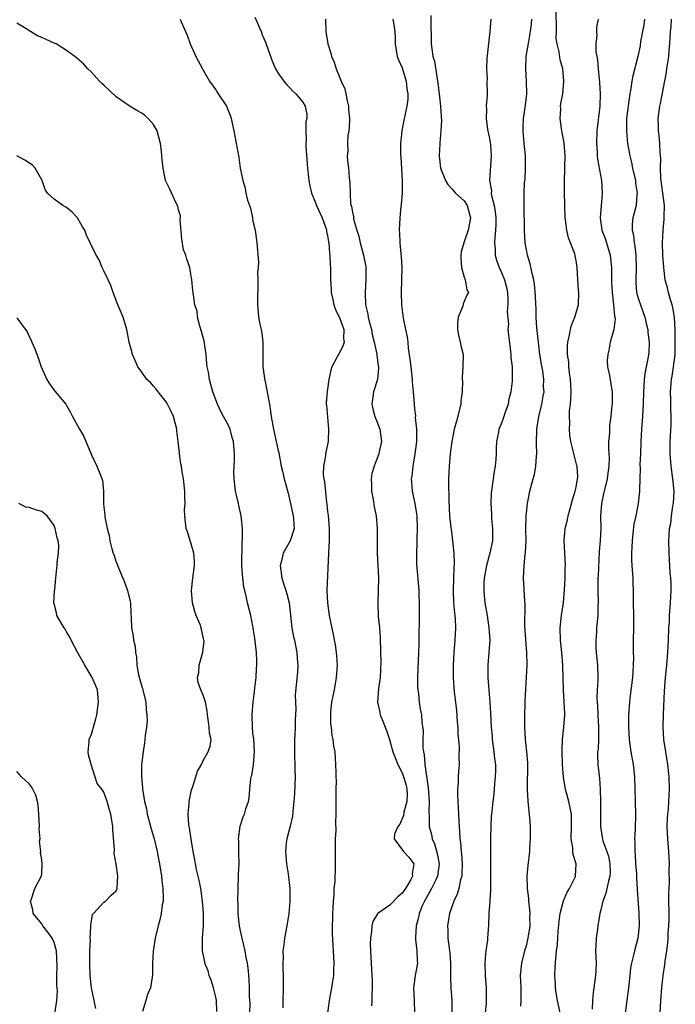
# Model space of a CAD drawing. Units: inches. Extents: x 2508000 to 2511000, y 1560000 to 1563000.
# Drawn here: x 2509499 to 2509605, y 1560324 to 1560483 of the extents above; entities that cross this region are included whole.
import ezdxf

# ---------------------------------------------------------------- set-up
doc = ezdxf.new("R2010")
doc.units = ezdxf.units.IN
doc.header["$MEASUREMENT"] = 0
doc.layers.add('LD25081560_2ft', color=33, linetype='Continuous')

msp = doc.modelspace()

# ---------------------------------------------------------------- linework, layer by layer
at = {"layer": 'LD25081560_2ft'}
for points, elevation in [([(2509586.44, 1560323), (2509586.02, 1560325), (2509585.81, 1560326.19), (2509585.7, 1560327), (2509585.69, 1560327.69), (2509585.57, 1560329), (2509585.62, 1560330.38), (2509585.73, 1560331.73), (2509585.87, 1560333), (2509586.01, 1560333.99), (2509586.05, 1560335), (2509586.11, 1560336.11), (2509586.29, 1560337.71), (2509586.46, 1560339), (2509586.98, 1560341.02), (2509587.58, 1560342.42), (2509587.96, 1560343), (2509588.83, 1560344.83), (2509588.9, 1560345), (2509589, 1560347), (2509588.51, 1560348.51), (2509588.47, 1560349), (2509588.46, 1560349.54), (2509588.22, 1560351), (2509588.29, 1560353), (2509588.26, 1560355), (2509588.03, 1560356.03), (2509587.85, 1560357), (2509587.31, 1560359), (2509587.26, 1560359.26), (2509586.96, 1560360.96), (2509586.81, 1560363), (2509586.74, 1560365.26), (2509586.81, 1560367), (2509587.05, 1560369), (2509587.21, 1560371), (2509587.19, 1560371.19), (2509587.11, 1560373), (2509586.97, 1560375), (2509586.9, 1560376.9), (2509586.85, 1560379), (2509586.7, 1560381), (2509586.51, 1560383), (2509586.45, 1560385), (2509586.66, 1560387), (2509586.96, 1560389), (2509587.16, 1560391.16), (2509587.25, 1560393), (2509587.27, 1560394.73), (2509587.29, 1560395), (2509587.09, 1560399), (2509587.27, 1560401), (2509587.62, 1560402.38), (2509587.73, 1560403), (2509587.98, 1560403.98), (2509588.42, 1560405.58), (2509588.87, 1560407), (2509589, 1560407.62), (2509589.25, 1560409), (2509589.26, 1560409.26), (2509589.16, 1560411), (2509589.14, 1560411.14), (2509588.53, 1560413.47), (2509588.16, 1560415), (2509588.01, 1560416.01), (2509587.92, 1560417), (2509588, 1560418), (2509587.94, 1560419), (2509587.94, 1560419.94), (2509588.09, 1560421), (2509588.17, 1560421.83), (2509588.19, 1560423), (2509588.16, 1560424.16), (2509588.11, 1560425), (2509587.93, 1560426.07), (2509587.84, 1560427), (2509587.82, 1560427.82), (2509587.62, 1560429), (2509587.6, 1560430.4), (2509587.68, 1560431), (2509587.91, 1560431.91), (2509588.08, 1560433), (2509588.26, 1560433.74), (2509588.78, 1560435), (2509589.38, 1560437), (2509589.45, 1560439), (2509589.39, 1560439.39), (2509589.26, 1560441), (2509589.17, 1560443), (2509589, 1560444.16), (2509588.88, 1560444.88), (2509588.78, 1560445.22), (2509587.77, 1560447.77), (2509587.5, 1560449), (2509587.3, 1560450.7), (2509587.25, 1560451), (2509587.17, 1560453), (2509587.14, 1560455.14), (2509587.16, 1560457), (2509587.21, 1560458.79), (2509587.2, 1560459.2), (2509587.22, 1560461), (2509587.06, 1560463.06), (2509586.77, 1560464.77), (2509586.63, 1560465.37), (2509586.42, 1560467), (2509586.53, 1560468.54), (2509586.51, 1560469), (2509586.56, 1560469.44), (2509586.85, 1560471), (2509587.02, 1560473), (2509586.85, 1560475), (2509586.44, 1560476.44), (2509586.29, 1560477.71), (2509585.95, 1560479), (2509585.81, 1560479.81), (2509585.83, 1560481), (2509585.87, 1560482.13), (2509585.73, 1560485)], 7184), ([(2509537.31, 1560483.31), (2509538.29, 1560481), (2509538.47, 1560480.47), (2509539, 1560479.28), (2509539.19, 1560478.81), (2509540.13, 1560476.13), (2509540.64, 1560475), (2509541, 1560474.38), (2509541.96, 1560473), (2509542.43, 1560472.43), (2509543, 1560471.89), (2509543.42, 1560471.42), (2509543.9, 1560471), (2509545, 1560469.64), (2509545.39, 1560469), (2509545.65, 1560467.65), (2509545.68, 1560467), (2509545.53, 1560466.47), (2509545.52, 1560465), (2509545.58, 1560463.58), (2509545.49, 1560463), (2509545.49, 1560462.51), (2509545.78, 1560459), (2509546, 1560457), (2509546.16, 1560456.16), (2509546.41, 1560455), (2509547, 1560453.6), (2509547.23, 1560453), (2509548.15, 1560451), (2509548.77, 1560449.23), (2509548.84, 1560449), (2509548.83, 1560448.83), (2509549, 1560448.1), (2509549.14, 1560447.14), (2509549.2, 1560447), (2509549.3, 1560445.3), (2509549.39, 1560445), (2509549.43, 1560443.43), (2509549.48, 1560443), (2509549.45, 1560442.55), (2509549.47, 1560441), (2509549.59, 1560439.59), (2509549.58, 1560439), (2509549.84, 1560437.84), (2509550, 1560437), (2509550.27, 1560436.27), (2509551, 1560434.82), (2509551.64, 1560433), (2509551.59, 1560431.59), (2509551.65, 1560431), (2509551.52, 1560430.48), (2509551, 1560429.38), (2509550.75, 1560429), (2509550.5, 1560428.5), (2509549.69, 1560427), (2509549.52, 1560426.48), (2509549.23, 1560425), (2509549, 1560423.4), (2509548.92, 1560423), (2509548.79, 1560421.21), (2509548.8, 1560421), (2509548.84, 1560420.84), (2509549.17, 1560417), (2509549.12, 1560415), (2509548.69, 1560413), (2509548.66, 1560412.66), (2509548.33, 1560411), (2509548.31, 1560409.69), (2509548.38, 1560409), (2509548.49, 1560408.49), (2509548.85, 1560405.15), (2509548.89, 1560404.89), (2509549, 1560403.74), (2509549.08, 1560403.08), (2509549.28, 1560401), (2509549.26, 1560399.26), (2509549.28, 1560399), (2509549.13, 1560397.13), (2509549.14, 1560397), (2509548.9, 1560391), (2509548.97, 1560389.03), (2509549.27, 1560387), (2509549.93, 1560383.93), (2509550.25, 1560382.25), (2509550.41, 1560381), (2509550.46, 1560380.46), (2509550.53, 1560379), (2509550.4, 1560377), (2509550.04, 1560375), (2509549.79, 1560373.79), (2509549.66, 1560373), (2509549.48, 1560371.48), (2509549.48, 1560369.48), (2509549.58, 1560369), (2509549.67, 1560367.67), (2509549.87, 1560367), (2509549.96, 1560365.96), (2509550.15, 1560365), (2509550.3, 1560363), (2509550.31, 1560361.69), (2509550.35, 1560361), (2509550.36, 1560360.36), (2509550.33, 1560359), (2509550.34, 1560358.34), (2509550.32, 1560357), (2509550.34, 1560356.34), (2509550.34, 1560355), (2509550.28, 1560353.72), (2509550.33, 1560352.33), (2509550.22, 1560351), (2509550.25, 1560350.25), (2509550.21, 1560349), (2509550.25, 1560347), (2509550.2, 1560345.8), (2509550.19, 1560345), (2509550.16, 1560344.16), (2509550.03, 1560343), (2509549.99, 1560341.99), (2509549.88, 1560341), (2509549.83, 1560339.83), (2509549.77, 1560339), (2509549.77, 1560338.23), (2509549.72, 1560337), (2509549.74, 1560335.74), (2509549.85, 1560333.85), (2509549.92, 1560333), (2509550.03, 1560331), (2509549.97, 1560329.97), (2509549.95, 1560329), (2509549.73, 1560327.73), (2509549.64, 1560327), (2509549.29, 1560325.29), (2509548.97, 1560323)], 7196), ([(2509565.61, 1560483.61), (2509565.62, 1560482.38), (2509565.66, 1560479.66), (2509565.7, 1560479), (2509565.86, 1560477.86), (2509565.96, 1560477), (2509566.21, 1560476.21), (2509566.63, 1560473.37), (2509566.72, 1560473), (2509566.76, 1560472.76), (2509567, 1560470.48), (2509567.18, 1560469), (2509567.26, 1560467.26), (2509567.32, 1560466.68), (2509567.25, 1560465), (2509567.08, 1560463.08), (2509567.09, 1560462.91), (2509566.97, 1560461), (2509567.19, 1560459), (2509568.01, 1560457), (2509568.38, 1560456.38), (2509569, 1560455.67), (2509569.3, 1560455.3), (2509569.61, 1560455), (2509571, 1560453.76), (2509571.49, 1560453), (2509572.03, 1560451), (2509571.65, 1560449), (2509571, 1560447.13), (2509570.93, 1560447), (2509570.49, 1560445.51), (2509570.43, 1560445), (2509570.45, 1560444.45), (2509570.57, 1560443), (2509571, 1560441.46), (2509571.16, 1560441), (2509571.4, 1560439.4), (2509571.67, 1560439), (2509571.42, 1560438.58), (2509570.85, 1560437.15), (2509570.76, 1560436.76), (2509570.02, 1560435), (2509569.92, 1560434.08), (2509569.91, 1560433), (2509570.1, 1560432.1), (2509570.37, 1560431), (2509570.44, 1560430.44), (2509570.83, 1560429), (2509570.8, 1560427), (2509570.64, 1560425.36), (2509570.66, 1560425), (2509570.71, 1560424.71), (2509570.67, 1560423), (2509570.45, 1560421.55), (2509570.43, 1560421), (2509569.73, 1560418.27), (2509569.37, 1560417), (2509569.01, 1560415.01), (2509568.76, 1560413), (2509568.56, 1560411), (2509568.47, 1560409), (2509568.49, 1560408.49), (2509568.5, 1560405.5), (2509568.64, 1560403), (2509568.85, 1560401.15), (2509568.87, 1560400.87), (2509569.12, 1560399), (2509569.3, 1560397), (2509569.37, 1560395.37), (2509569.3, 1560394.7), (2509569.27, 1560393), (2509569.2, 1560391), (2509569.28, 1560389), (2509569.42, 1560387.42), (2509569.5, 1560387), (2509569.55, 1560386.45), (2509569.6, 1560385), (2509569.48, 1560383), (2509569.32, 1560381), (2509569.24, 1560379), (2509569.24, 1560377), (2509569.38, 1560374.62), (2509569.74, 1560371.74), (2509569.87, 1560369.87), (2509569.95, 1560369), (2509569.95, 1560367.95), (2509570.17, 1560365.83), (2509570.13, 1560364.13), (2509570.16, 1560363), (2509570.07, 1560361.93), (2509570.03, 1560361), (2509570.01, 1560360.01), (2509569.92, 1560359), (2509569.9, 1560358.1), (2509569.96, 1560357), (2509570.04, 1560356.04), (2509570.12, 1560353.88), (2509570.17, 1560353), (2509570.24, 1560352.24), (2509570.29, 1560351), (2509570.41, 1560350.41), (2509570.51, 1560349), (2509570.58, 1560348.58), (2509570.69, 1560347), (2509570.62, 1560345.38), (2509570.59, 1560345), (2509570.39, 1560344.39), (2509570.11, 1560343), (2509569.87, 1560342.13), (2509569.31, 1560341), (2509568.61, 1560339), (2509568.29, 1560337), (2509568.34, 1560336.34), (2509568.38, 1560335), (2509568.57, 1560333.43), (2509568.65, 1560333), (2509568.68, 1560332.68), (2509568.78, 1560331), (2509568.78, 1560329.22), (2509568.77, 1560328.77), (2509568.84, 1560327), (2509568.99, 1560325), (2509568.99, 1560323)], 7190), ([(2509536.49, 1560323), (2509536.54, 1560324.54), (2509536.45, 1560325.55), (2509536.46, 1560327), (2509536.4, 1560328.4), (2509536.32, 1560329), (2509536.25, 1560329.75), (2509536.11, 1560331), (2509535.91, 1560331.91), (2509535.75, 1560333), (2509535.26, 1560335), (2509535.23, 1560335.23), (2509535, 1560336.18), (2509534.82, 1560337), (2509534.62, 1560339), (2509534.59, 1560340.59), (2509534.56, 1560341), (2509534.59, 1560343), (2509534.69, 1560345), (2509534.69, 1560345.31), (2509534.76, 1560347), (2509534.72, 1560348.72), (2509534.71, 1560349), (2509534.7, 1560350.7), (2509534.68, 1560351), (2509534.94, 1560353.06), (2509535.42, 1560354.58), (2509535.61, 1560355), (2509535.86, 1560355.86), (2509536.26, 1560357), (2509536.4, 1560357.6), (2509536.49, 1560359), (2509536.65, 1560360.65), (2509536.72, 1560361), (2509536.79, 1560361.21), (2509537.06, 1560362.94), (2509537.25, 1560365), (2509537.12, 1560367.12), (2509537, 1560368.03), (2509536.9, 1560369), (2509536.86, 1560371), (2509537.02, 1560373), (2509537.25, 1560374.75), (2509537.29, 1560375.29), (2509537.49, 1560377), (2509537.58, 1560378.42), (2509537.64, 1560379), (2509537.64, 1560379.64), (2509537.59, 1560381), (2509537.3, 1560383.3), (2509537, 1560385.27), (2509536.66, 1560387), (2509536.14, 1560389), (2509535.91, 1560390.09), (2509535.66, 1560391), (2509535.54, 1560391.54), (2509535.34, 1560393), (2509535.21, 1560395), (2509535.27, 1560398.73), (2509535.32, 1560399.32), (2509535.32, 1560401), (2509535.12, 1560403), (2509534.71, 1560404.71), (2509534.66, 1560405), (2509534.33, 1560406.33), (2509534.2, 1560407), (2509533.99, 1560409), (2509533.94, 1560410.06), (2509533.97, 1560411), (2509534.02, 1560412.02), (2509534.01, 1560413), (2509533.85, 1560415), (2509533.66, 1560415.66), (2509533.3, 1560417), (2509533, 1560417.7), (2509532.27, 1560419), (2509531.82, 1560419.82), (2509531.27, 1560421), (2509530.56, 1560423), (2509530.19, 1560424.19), (2509529.99, 1560425), (2509529.83, 1560426.17), (2509529.63, 1560427), (2509529.55, 1560427.55), (2509529.45, 1560429), (2509529.14, 1560431.14), (2509528.73, 1560432.73), (2509528.44, 1560433.56), (2509528.08, 1560435), (2509528, 1560436), (2509527.66, 1560437), (2509527.41, 1560438.59), (2509527.37, 1560439), (2509527.32, 1560439.32), (2509527.15, 1560441), (2509527, 1560441.97), (2509526.82, 1560443), (2509526.34, 1560444.34), (2509526.18, 1560445), (2509525.84, 1560445.84), (2509525.55, 1560447.55), (2509525.3, 1560450.7), (2509525.32, 1560451.32), (2509525, 1560452.28), (2509524.88, 1560452.88), (2509524.62, 1560453.38), (2509523.6, 1560455.6), (2509522.94, 1560457), (2509522.54, 1560459), (2509522.37, 1560460.37), (2509522.34, 1560461), (2509522.27, 1560461.73), (2509522.09, 1560463), (2509521.56, 1560465), (2509521, 1560466.02), (2509520.11, 1560467), (2509519.52, 1560467.52), (2509519, 1560467.94), (2509518.28, 1560468.28), (2509517.05, 1560469.05), (2509515, 1560470.51), (2509513, 1560472.37), (2509512.66, 1560472.66), (2509512.32, 1560473), (2509511, 1560474.45), (2509510.43, 1560475), (2509509.75, 1560475.75), (2509509, 1560476.42), (2509508.32, 1560477), (2509507, 1560477.96), (2509505.3, 1560479), (2509505, 1560479.15), (2509503.71, 1560479.71), (2509503, 1560480.03), (2509502.32, 1560480.32), (2509501.19, 1560481), (2509501, 1560481.1), (2509500.68, 1560481.32), (2509499, 1560482.36)], 7200), ([(2509525.28, 1560483), (2509525.45, 1560482.55), (2509526.4, 1560480.4), (2509526.88, 1560479), (2509527.78, 1560477), (2509528.85, 1560475), (2509529, 1560474.79), (2509530.02, 1560473), (2509531, 1560471.62), (2509531.24, 1560471.24), (2509531.41, 1560471), (2509532.75, 1560469), (2509533.36, 1560467.36), (2509533.51, 1560467), (2509533.89, 1560465), (2509534.42, 1560462.42), (2509534.74, 1560460.74), (2509534.96, 1560459), (2509535.35, 1560457), (2509535.76, 1560455.76), (2509535.87, 1560455), (2509536.14, 1560453.86), (2509536.58, 1560452.58), (2509536.92, 1560451), (2509537, 1560450.48), (2509537.36, 1560449), (2509537.61, 1560447), (2509537.86, 1560443.86), (2509537.82, 1560443), (2509537.75, 1560442.25), (2509537.77, 1560441), (2509537.76, 1560439.76), (2509537.72, 1560438.28), (2509537.71, 1560437), (2509537.84, 1560435.84), (2509537.9, 1560435), (2509538.11, 1560433.89), (2509538.31, 1560433), (2509538.41, 1560432.41), (2509538.57, 1560431), (2509538.57, 1560429.43), (2509538.59, 1560428.59), (2509538.61, 1560427), (2509538.84, 1560425.16), (2509539.25, 1560423.25), (2509539.33, 1560422.67), (2509539.63, 1560421), (2509539.81, 1560419.81), (2509539.91, 1560419), (2509540.28, 1560417), (2509540.74, 1560415), (2509541, 1560413.74), (2509541.15, 1560413.15), (2509541.56, 1560411), (2509541.76, 1560410.24), (2509542.01, 1560409), (2509542.21, 1560408.21), (2509542.65, 1560406.65), (2509543, 1560405.24), (2509543.48, 1560403), (2509543.53, 1560402.47), (2509543.63, 1560401), (2509542.96, 1560399), (2509541.88, 1560397), (2509541.56, 1560395.56), (2509541.4, 1560395), (2509541.65, 1560393), (2509541.99, 1560391.99), (2509542.31, 1560391), (2509542.46, 1560390.46), (2509542.83, 1560389), (2509543.26, 1560385), (2509543.53, 1560383.53), (2509543.66, 1560383), (2509543.85, 1560382.15), (2509544.06, 1560381), (2509544.1, 1560380.1), (2509544.21, 1560379), (2509544.15, 1560377.85), (2509543.8, 1560374.2), (2509543.83, 1560373), (2509543.89, 1560371.89), (2509543.77, 1560370.23), (2509543.77, 1560369), (2509543.73, 1560367.73), (2509543.69, 1560367), (2509543.66, 1560365), (2509543.76, 1560362.24), (2509543.78, 1560361), (2509543.66, 1560358.34), (2509543.57, 1560357), (2509543.4, 1560355.4), (2509543.34, 1560354.66), (2509542.96, 1560353.04), (2509542.45, 1560351), (2509542.36, 1560350.36), (2509542.24, 1560349), (2509542.27, 1560348.27), (2509542.38, 1560347), (2509542.64, 1560345.36), (2509542.92, 1560343), (2509542.91, 1560340.91), (2509542.75, 1560339), (2509542.46, 1560337), (2509542.07, 1560335), (2509541.96, 1560333.96), (2509541.81, 1560333), (2509541.83, 1560331.83), (2509541.78, 1560331), (2509541.78, 1560330.22), (2509541.84, 1560329), (2509541.86, 1560327.86), (2509541.8, 1560323.8)], 7198), ([(2509548.67, 1560483), (2509548.72, 1560481), (2509549.04, 1560479), (2509549.52, 1560477.52), (2509549.66, 1560477), (2509550.07, 1560476.07), (2509550.4, 1560475), (2509551, 1560473.55), (2509551.21, 1560473), (2509551.76, 1560471.76), (2509551.94, 1560471), (2509552.15, 1560469.85), (2509552.36, 1560469), (2509552.39, 1560468.39), (2509552.51, 1560467), (2509552.5, 1560465.5), (2509552.43, 1560465), (2509552.29, 1560464.29), (2509552.23, 1560463), (2509552.26, 1560461.74), (2509552.17, 1560461), (2509552.22, 1560460.22), (2509552.36, 1560459), (2509552.49, 1560457.51), (2509552.61, 1560456.61), (2509552.62, 1560455), (2509552.72, 1560453.28), (2509552.79, 1560453), (2509552.85, 1560452.85), (2509553, 1560451.91), (2509553.18, 1560451.18), (2509553.18, 1560451), (2509553.2, 1560450.8), (2509553.7, 1560449), (2509554.03, 1560448.03), (2509554.25, 1560447), (2509554.79, 1560445), (2509555.14, 1560443.14), (2509555.16, 1560442.84), (2509555.17, 1560441), (2509555.04, 1560439), (2509555.12, 1560437), (2509555.48, 1560435.48), (2509555.54, 1560435), (2509555.69, 1560434.31), (2509556.05, 1560433), (2509556.2, 1560432.2), (2509556.5, 1560431), (2509556.93, 1560429.07), (2509556.92, 1560428.92), (2509557, 1560428.48), (2509557.16, 1560427.16), (2509557.2, 1560427), (2509557.21, 1560426.79), (2509557.02, 1560425), (2509556.37, 1560423), (2509556.13, 1560421), (2509556.27, 1560420.27), (2509556.63, 1560419), (2509557, 1560418.12), (2509557.39, 1560417), (2509557.66, 1560415), (2509557.33, 1560413.33), (2509557.25, 1560413), (2509557, 1560412.3), (2509556.49, 1560411), (2509556.15, 1560409.85), (2509556.02, 1560409), (2509556.05, 1560408.05), (2509556.05, 1560407), (2509556.32, 1560405.68), (2509556.49, 1560404.49), (2509556.82, 1560403), (2509557, 1560401), (2509556.96, 1560397), (2509557.2, 1560393), (2509557.17, 1560391), (2509557.08, 1560389), (2509557.17, 1560386.83), (2509557.37, 1560385), (2509557.49, 1560383.49), (2509557.49, 1560383), (2509557.53, 1560381.53), (2509557.52, 1560381), (2509557.56, 1560379.56), (2509557.46, 1560377), (2509557.21, 1560375.21), (2509557.04, 1560373), (2509557.41, 1560371.41), (2509557.49, 1560371), (2509557.78, 1560370.22), (2509558.29, 1560369), (2509558.47, 1560368.47), (2509558.95, 1560367), (2509559.49, 1560365), (2509559.94, 1560363.94), (2509560.32, 1560363), (2509561, 1560361.65), (2509561.25, 1560361), (2509561.64, 1560359.64), (2509561.77, 1560359), (2509561.79, 1560358.21), (2509561.78, 1560357), (2509561.3, 1560355.3), (2509561.22, 1560354.78), (2509560.61, 1560353.39), (2509560.29, 1560353), (2509559.77, 1560351.77), (2509559.71, 1560351), (2509561.25, 1560349), (2509562.08, 1560348.08), (2509562.91, 1560347), (2509562.61, 1560345.39), (2509562.68, 1560345), (2509562.36, 1560344.36), (2509561.53, 1560343), (2509561, 1560342.24), (2509560.31, 1560341.69), (2509559, 1560340.33), (2509557.08, 1560339), (2509557.04, 1560338.96), (2509556.28, 1560337.72), (2509556.14, 1560337), (2509556.08, 1560336.08), (2509555.89, 1560335), (2509555.87, 1560334.13), (2509555.89, 1560333), (2509556.12, 1560329), (2509556.16, 1560328.16), (2509556.17, 1560327), (2509556.14, 1560325.86), (2509556.15, 1560325), (2509556.1, 1560324.1)], 7194), ([(2509559.53, 1560483), (2509559.6, 1560482.4), (2509559.82, 1560481), (2509559.89, 1560479.89), (2509559.86, 1560479), (2509560.02, 1560477.98), (2509560.21, 1560477), (2509560.43, 1560476.43), (2509561, 1560475.16), (2509561.67, 1560473), (2509561.78, 1560471.78), (2509561.94, 1560471), (2509561.91, 1560470.09), (2509561.77, 1560469), (2509561.27, 1560466.73), (2509560.97, 1560465.03), (2509560.75, 1560463), (2509560.72, 1560461.28), (2509560.79, 1560460.79), (2509561.03, 1560457), (2509561.03, 1560454.97), (2509560.87, 1560453.13), (2509560.82, 1560452.82), (2509560.62, 1560451), (2509560.55, 1560449), (2509560.59, 1560448.59), (2509560.66, 1560447), (2509560.81, 1560445.19), (2509560.85, 1560444.85), (2509560.93, 1560443), (2509560.87, 1560439), (2509560.91, 1560437), (2509561.15, 1560434.85), (2509561.54, 1560433), (2509561.82, 1560431.82), (2509561.91, 1560431), (2509561.97, 1560430.03), (2509562.27, 1560428.27), (2509562.38, 1560427), (2509562.63, 1560425), (2509562.62, 1560424.62), (2509562.8, 1560423), (2509562.93, 1560421), (2509563, 1560420.22), (2509563.15, 1560419.15), (2509563.12, 1560418.88), (2509563.3, 1560417), (2509563.32, 1560415.32), (2509563.29, 1560415), (2509563.06, 1560413), (2509562.72, 1560411), (2509562.57, 1560409.43), (2509562.48, 1560409), (2509562.5, 1560408.5), (2509562.61, 1560407), (2509563.06, 1560405), (2509563.33, 1560403.33), (2509563.37, 1560403), (2509563.44, 1560401), (2509563.36, 1560399.36), (2509563.36, 1560398.65), (2509563.29, 1560397), (2509563.32, 1560395.32), (2509563.67, 1560391), (2509563.69, 1560390.31), (2509563.75, 1560389), (2509563.76, 1560387.76), (2509563.69, 1560382.31), (2509563.66, 1560381), (2509563.58, 1560379.58), (2509563.54, 1560378.46), (2509563.46, 1560377), (2509563.47, 1560375.47), (2509563.51, 1560375), (2509563.63, 1560374.37), (2509563.77, 1560373), (2509563.92, 1560371.92), (2509564.12, 1560371), (2509564.19, 1560369.81), (2509564.39, 1560368.39), (2509564.34, 1560367), (2509564.34, 1560365.66), (2509564.45, 1560365), (2509564.56, 1560364.56), (2509564.68, 1560363), (2509565.22, 1560359.22), (2509565.36, 1560357), (2509565.31, 1560355.31), (2509565.35, 1560354.65), (2509565.38, 1560353), (2509565.73, 1560351.73), (2509565.85, 1560351), (2509566.21, 1560350.21), (2509566.66, 1560348.66), (2509566.99, 1560347), (2509566.71, 1560345), (2509566.41, 1560344.41), (2509565.75, 1560343), (2509564.58, 1560341), (2509564.24, 1560340.24), (2509563.74, 1560339), (2509563.64, 1560338.36), (2509563.26, 1560337), (2509563.14, 1560335.14), (2509563.14, 1560335), (2509563.18, 1560334.82), (2509563.37, 1560333), (2509563.42, 1560331.42), (2509563.47, 1560331), (2509563.11, 1560329), (2509562.84, 1560327), (2509562.96, 1560325.04), (2509563.01, 1560323)], 7192), ([(2509575.3, 1560483), (2509575.14, 1560481), (2509574.65, 1560476.65), (2509574.59, 1560475), (2509574.68, 1560473.32), (2509574.66, 1560473), (2509574.67, 1560471), (2509574.7, 1560470.7), (2509574.51, 1560469), (2509574.58, 1560468.58), (2509574.51, 1560467), (2509574.75, 1560465.25), (2509575, 1560464.07), (2509575.16, 1560463.16), (2509575.2, 1560462.8), (2509575.36, 1560461), (2509575.07, 1560457), (2509575.37, 1560455.37), (2509575.35, 1560455), (2509575.41, 1560454.59), (2509575.83, 1560453), (2509575.99, 1560451.99), (2509576.09, 1560451), (2509576.09, 1560449.91), (2509576.04, 1560449), (2509575.9, 1560447.9), (2509575.89, 1560447), (2509575.99, 1560446.01), (2509575.97, 1560445), (2509576.2, 1560444.2), (2509576.62, 1560443), (2509577, 1560442.23), (2509577.49, 1560441), (2509577.81, 1560439.81), (2509577.94, 1560439), (2509578.04, 1560437.96), (2509578.04, 1560437), (2509577.92, 1560435.92), (2509578.11, 1560433.89), (2509578.04, 1560433), (2509578.1, 1560432.1), (2509578.46, 1560429.54), (2509578.51, 1560429), (2509578.51, 1560428.51), (2509578.69, 1560427), (2509578.72, 1560425.28), (2509578.72, 1560424.72), (2509578.52, 1560423), (2509578.2, 1560421.8), (2509578.07, 1560421), (2509577.55, 1560419.55), (2509577.37, 1560419), (2509577.29, 1560418.71), (2509577, 1560417.95), (2509576.58, 1560417), (2509576.51, 1560416.51), (2509576.21, 1560415), (2509576.12, 1560413.88), (2509576.13, 1560413), (2509576.09, 1560412.09), (2509575.97, 1560411), (2509575.84, 1560410.16), (2509575.68, 1560409), (2509575.34, 1560406.66), (2509575.26, 1560405), (2509575.37, 1560403.37), (2509575.37, 1560403), (2509575.39, 1560402.61), (2509575.57, 1560401), (2509575.55, 1560399.55), (2509575.53, 1560399), (2509575.12, 1560397), (2509574.58, 1560395), (2509574.22, 1560393), (2509574.17, 1560392.17), (2509574.15, 1560391), (2509574.22, 1560390.22), (2509574.34, 1560389), (2509574.68, 1560387), (2509574.98, 1560385), (2509575.11, 1560383), (2509574.97, 1560381), (2509574.81, 1560379), (2509574.79, 1560377), (2509574.94, 1560374.94), (2509575.12, 1560373), (2509575.23, 1560371.23), (2509575.32, 1560369), (2509575.47, 1560367.47), (2509575.5, 1560367), (2509575.79, 1560365), (2509575.89, 1560363.89), (2509576.01, 1560363), (2509576.02, 1560361.98), (2509576, 1560361), (2509575.88, 1560359.88), (2509575.75, 1560358.25), (2509575.58, 1560357), (2509575.43, 1560355.43), (2509575.36, 1560354.64), (2509575.27, 1560353), (2509575.23, 1560351.23), (2509575.2, 1560350.8), (2509575.23, 1560347.23), (2509575.22, 1560345), (2509575.2, 1560343.2), (2509575.22, 1560342.78), (2509575.12, 1560341), (2509574.97, 1560339), (2509574.89, 1560337.11), (2509574.74, 1560335), (2509574.72, 1560334.72), (2509574.47, 1560333), (2509574.44, 1560332.44), (2509574.31, 1560331), (2509574.39, 1560329), (2509574.53, 1560327), (2509574.54, 1560326.54), (2509574.51, 1560324.51), (2509574.39, 1560323)], 7188), ([(2509580.09, 1560324.09), (2509580.15, 1560325), (2509580.17, 1560325.83), (2509580.14, 1560327), (2509580.09, 1560328.09), (2509580.08, 1560329), (2509580.25, 1560331), (2509580.82, 1560333.18), (2509581, 1560333.76), (2509581.31, 1560335), (2509581.6, 1560337), (2509581.58, 1560338.42), (2509581.6, 1560339), (2509581.58, 1560339.58), (2509581.4, 1560341), (2509581.39, 1560341.39), (2509581.18, 1560343), (2509581.19, 1560343.19), (2509581.15, 1560345), (2509581.29, 1560346.71), (2509581.54, 1560349), (2509581.57, 1560349.57), (2509581.69, 1560351), (2509581.65, 1560351.65), (2509581.68, 1560353), (2509581.58, 1560354.42), (2509581.29, 1560357), (2509581.17, 1560359), (2509581.23, 1560363.23), (2509581.08, 1560365.08), (2509580.86, 1560367), (2509580.76, 1560369), (2509580.77, 1560371), (2509580.83, 1560372.83), (2509580.82, 1560373.18), (2509581.11, 1560379), (2509581.08, 1560381), (2509580.74, 1560385.26), (2509580.78, 1560388.78), (2509580.74, 1560389.26), (2509580.54, 1560393), (2509580.62, 1560395), (2509580.82, 1560396.82), (2509580.87, 1560397.13), (2509580.97, 1560399), (2509580.94, 1560400.94), (2509580.96, 1560403), (2509581, 1560403.46), (2509581.18, 1560405), (2509581.57, 1560407), (2509582.08, 1560409), (2509582.31, 1560409.69), (2509582.55, 1560411), (2509582.63, 1560412.63), (2509582.71, 1560413), (2509582.61, 1560414.61), (2509582.63, 1560415), (2509582.66, 1560416.66), (2509582.68, 1560417), (2509583.01, 1560419), (2509583.5, 1560421), (2509583.73, 1560422.27), (2509583.84, 1560423), (2509583.78, 1560423.78), (2509583.81, 1560425), (2509583.63, 1560426.37), (2509583.44, 1560427.44), (2509583.19, 1560429), (2509582.93, 1560431), (2509582.7, 1560433.3), (2509582.59, 1560435), (2509582.56, 1560436.56), (2509582.5, 1560437), (2509582.48, 1560438.48), (2509582.31, 1560440.31), (2509582.2, 1560441), (2509581.93, 1560442.07), (2509581.59, 1560443.59), (2509581.16, 1560445), (2509581, 1560445.87), (2509580.81, 1560447), (2509580.7, 1560449), (2509580.63, 1560453), (2509580.64, 1560455), (2509580.72, 1560456.72), (2509580.78, 1560457.22), (2509580.87, 1560459), (2509580.85, 1560460.85), (2509580.85, 1560461), (2509580.67, 1560463), (2509580.46, 1560465), (2509580.51, 1560465.49), (2509580.52, 1560467), (2509580.79, 1560468.79), (2509580.87, 1560469.13), (2509581.07, 1560471), (2509581.03, 1560473), (2509580.9, 1560475), (2509580.99, 1560477), (2509581.38, 1560479.38), (2509581.69, 1560481), (2509581.8, 1560482.2), (2509581.88, 1560483)], 7186), ([(2509592.58, 1560483), (2509592.28, 1560481.72), (2509592.28, 1560481), (2509592.35, 1560480.35), (2509592.19, 1560479), (2509592.2, 1560477.8), (2509592.45, 1560476.45), (2509592.56, 1560475), (2509592.78, 1560472.78), (2509592.89, 1560471), (2509592.84, 1560469), (2509592.36, 1560465), (2509592.29, 1560463), (2509592.4, 1560461.6), (2509592.42, 1560461), (2509592.47, 1560460.47), (2509593.08, 1560457), (2509593.22, 1560455), (2509593.19, 1560454.81), (2509593.06, 1560453), (2509592.89, 1560451), (2509593.16, 1560449), (2509593.66, 1560447.66), (2509593.88, 1560447), (2509594.51, 1560445), (2509594.71, 1560443), (2509594.68, 1560441.32), (2509594.72, 1560440.72), (2509594.79, 1560439), (2509595.04, 1560437), (2509595.2, 1560435.2), (2509595.26, 1560435), (2509595.28, 1560434.73), (2509595.09, 1560433), (2509594.51, 1560431), (2509594.28, 1560429.72), (2509594.09, 1560429), (2509594.03, 1560428.03), (2509594.08, 1560427), (2509594.36, 1560425.64), (2509594.53, 1560424.53), (2509594.79, 1560423), (2509594.79, 1560421), (2509594.78, 1560420.78), (2509594.58, 1560419), (2509594.4, 1560417.6), (2509594.36, 1560416.36), (2509594.23, 1560415), (2509594.21, 1560413.79), (2509594.31, 1560412.31), (2509594.28, 1560411), (2509594.11, 1560409.89), (2509594.03, 1560409), (2509593.53, 1560407), (2509593.44, 1560406.56), (2509593.08, 1560405), (2509592.95, 1560403), (2509592.96, 1560401.04), (2509592.86, 1560399), (2509592.73, 1560397.27), (2509592.57, 1560393.43), (2509592.52, 1560393), (2509592.49, 1560392.49), (2509592.48, 1560391), (2509592.54, 1560389), (2509592.52, 1560388.52), (2509592.51, 1560387), (2509592.31, 1560385), (2509592.27, 1560384.27), (2509592.17, 1560383), (2509592.2, 1560381.8), (2509592.26, 1560381), (2509592.44, 1560379), (2509592.49, 1560377), (2509592.5, 1560376.5), (2509592.39, 1560375), (2509592.33, 1560373.67), (2509592.37, 1560373), (2509592.44, 1560372.44), (2509592.5, 1560371), (2509592.63, 1560369), (2509592.59, 1560368.59), (2509592.59, 1560367), (2509592.54, 1560365.46), (2509592.47, 1560365), (2509592.46, 1560364.46), (2509592.51, 1560363), (2509592.75, 1560360.75), (2509592.88, 1560359), (2509592.95, 1560356.95), (2509592.93, 1560353), (2509593.22, 1560351.22), (2509593.24, 1560351), (2509593.33, 1560350.67), (2509593.94, 1560349), (2509594.2, 1560348.2), (2509594.46, 1560347), (2509594.47, 1560345.53), (2509594.46, 1560345), (2509594.22, 1560344.22), (2509593.96, 1560343), (2509593.81, 1560342.19), (2509593.31, 1560341), (2509593, 1560339.58), (2509592.85, 1560339), (2509592.52, 1560337), (2509592.46, 1560336.46), (2509592.23, 1560335), (2509592.16, 1560333.84), (2509592.15, 1560333), (2509592.22, 1560331), (2509592.19, 1560329.81), (2509592.14, 1560329), (2509591.85, 1560327), (2509591.73, 1560326.27), (2509591.63, 1560325), (2509591.6, 1560323.6)], 7182), ([(2509600.04, 1560483), (2509599.9, 1560482.1), (2509599.39, 1560479.39), (2509599.31, 1560478.69), (2509598.96, 1560477), (2509598.13, 1560473.87), (2509597.98, 1560473), (2509597.83, 1560471.83), (2509597.65, 1560471), (2509597.45, 1560469.45), (2509597.36, 1560469), (2509597.14, 1560467), (2509597.09, 1560465), (2509597.28, 1560463), (2509597.63, 1560461), (2509597.9, 1560459.9), (2509598.08, 1560459), (2509598.55, 1560457), (2509598.58, 1560456.58), (2509598.83, 1560455), (2509598.8, 1560454.8), (2509598.65, 1560453), (2509598.16, 1560451), (2509598.03, 1560449.97), (2509598.04, 1560449), (2509598.24, 1560448.24), (2509598.35, 1560447), (2509598.47, 1560446.47), (2509598.64, 1560445), (2509598.68, 1560443), (2509598.6, 1560441), (2509598.61, 1560440.61), (2509598.75, 1560439), (2509598.8, 1560438.8), (2509599, 1560438.09), (2509599.35, 1560437), (2509600.07, 1560435), (2509600.41, 1560433.59), (2509600.53, 1560433), (2509600.54, 1560432.54), (2509600.76, 1560431), (2509600.71, 1560429.29), (2509600.68, 1560429), (2509600.63, 1560428.63), (2509600.29, 1560427), (2509600.05, 1560425.95), (2509599.96, 1560425), (2509599.92, 1560423.92), (2509599.84, 1560423), (2509599.8, 1560421), (2509599.68, 1560419), (2509599.52, 1560417), (2509599.4, 1560415), (2509599.35, 1560413), (2509599.27, 1560411.27), (2509599.32, 1560410.68), (2509599.24, 1560409), (2509599.19, 1560407.19), (2509599.21, 1560407), (2509599.02, 1560405), (2509598.6, 1560403), (2509598.3, 1560401.7), (2509598.16, 1560400.16), (2509598.02, 1560399), (2509597.96, 1560397.96), (2509597.93, 1560397), (2509597.94, 1560395.94), (2509597.98, 1560395), (2509598.11, 1560393), (2509598.14, 1560392.14), (2509598.18, 1560391), (2509598.2, 1560389), (2509598.25, 1560387), (2509598.25, 1560385), (2509598.2, 1560383), (2509598.19, 1560381), (2509598.22, 1560380.22), (2509598.2, 1560379), (2509598.12, 1560377.88), (2509598.08, 1560377), (2509597.65, 1560373.65), (2509597.58, 1560373), (2509597.44, 1560371), (2509597.43, 1560370.57), (2509597.43, 1560369), (2509597.53, 1560367), (2509597.81, 1560365), (2509598.17, 1560363), (2509598.39, 1560361), (2509598.57, 1560355), (2509598.51, 1560352.51), (2509598.41, 1560351), (2509598.46, 1560350.46), (2509598.44, 1560349), (2509598.5, 1560348.5), (2509598.58, 1560347), (2509598.7, 1560345.3), (2509598.71, 1560345), (2509598.7, 1560344.7), (2509598.81, 1560343), (2509598.81, 1560342.81), (2509599.12, 1560339.12), (2509599.16, 1560337), (2509598.94, 1560335), (2509598.41, 1560333), (2509598.26, 1560332.26), (2509597.92, 1560331), (2509597.78, 1560330.22), (2509597.64, 1560329), (2509597.44, 1560327), (2509597.18, 1560325), (2509596.9, 1560323)], 7180), ([(2509602.52, 1560323), (2509602.65, 1560325), (2509602.81, 1560327), (2509603.01, 1560329), (2509603.26, 1560330.74), (2509603.32, 1560331.32), (2509603.6, 1560333), (2509603.77, 1560334.23), (2509603.82, 1560335), (2509603.83, 1560335.83), (2509603.93, 1560337), (2509603.97, 1560338.03), (2509603.95, 1560342.05), (2509603.98, 1560343), (2509604.03, 1560344.03), (2509604.01, 1560345.99), (2509604.03, 1560347), (2509603.92, 1560349), (2509603.75, 1560351), (2509603.67, 1560353), (2509603.72, 1560354.28), (2509603.76, 1560355), (2509603.86, 1560355.86), (2509603.94, 1560357), (2509603.97, 1560358.03), (2509604.03, 1560359), (2509603.96, 1560361), (2509603.75, 1560363), (2509603.44, 1560365), (2509603.15, 1560367), (2509603.04, 1560369), (2509603.07, 1560371.07), (2509603.22, 1560374.78), (2509603.39, 1560377), (2509603.6, 1560379), (2509603.78, 1560381), (2509603.88, 1560383), (2509603.95, 1560385), (2509604.02, 1560385.98), (2509604.06, 1560387), (2509604.21, 1560389), (2509604.3, 1560391), (2509604.28, 1560392.28), (2509604.24, 1560393), (2509604.16, 1560393.84), (2509604.06, 1560396.06), (2509603.99, 1560397), (2509603.95, 1560399), (2509603.98, 1560399.98), (2509604.06, 1560401), (2509604.23, 1560401.77), (2509604.37, 1560403), (2509604.6, 1560404.6), (2509604.69, 1560405), (2509604.78, 1560407), (2509604.59, 1560409), (2509604.28, 1560411), (2509604.12, 1560413), (2509604.16, 1560415), (2509604.3, 1560417.7), (2509604.3, 1560419), (2509604.24, 1560420.24), (2509604.24, 1560421.76), (2509604.21, 1560423), (2509604.37, 1560425), (2509604.48, 1560425.52), (2509604.7, 1560427), (2509604.94, 1560429), (2509604.97, 1560431), (2509604.95, 1560432.95), (2509604.85, 1560435), (2509604.59, 1560436.59), (2509604.46, 1560437), (2509604.18, 1560437.82), (2509603.85, 1560439), (2509603.72, 1560439.72), (2509603.36, 1560441), (2509603.12, 1560443), (2509602.99, 1560444.99), (2509602.92, 1560447), (2509603, 1560449), (2509603.2, 1560450.8), (2509603.18, 1560451.18), (2509603.22, 1560453), (2509602.98, 1560455), (2509602.66, 1560457.34), (2509602.6, 1560459), (2509602.63, 1560460.63), (2509602.55, 1560461.45), (2509602.48, 1560463), (2509602.37, 1560464.37), (2509602.28, 1560465), (2509602.24, 1560465.76), (2509602.23, 1560467), (2509602.47, 1560469), (2509602.58, 1560469.42), (2509603.56, 1560474.44), (2509603.62, 1560475), (2509603.92, 1560477), (2509603.99, 1560478.01), (2509604.09, 1560479), (2509604.19, 1560481), (2509604.28, 1560481.72), (2509604.37, 1560483)], 7178), ([(2509531.19, 1560323.19), (2509531.12, 1560325), (2509531, 1560325.51), (2509530.64, 1560327), (2509530.26, 1560328.26), (2509529.95, 1560329), (2509529.77, 1560329.77), (2509529.26, 1560331), (2509529.23, 1560331.23), (2509528.86, 1560333), (2509528.88, 1560335), (2509529.01, 1560337), (2509529.01, 1560338.99), (2509528.88, 1560341), (2509528.61, 1560343), (2509528.35, 1560344.35), (2509527.91, 1560346.09), (2509527.73, 1560347), (2509527.65, 1560347.65), (2509527.38, 1560349), (2509527.06, 1560350.94), (2509526.8, 1560352.79), (2509526.74, 1560353), (2509526.68, 1560353.32), (2509526.57, 1560355), (2509526.71, 1560356.71), (2509526.7, 1560357), (2509527.11, 1560358.89), (2509527.26, 1560359.26), (2509527.81, 1560361), (2509528.09, 1560361.91), (2509528.7, 1560363), (2509529, 1560363.65), (2509529.81, 1560365), (2509530.08, 1560365.92), (2509530.25, 1560367), (2509530.01, 1560368.01), (2509529.96, 1560369), (2509529.85, 1560369.85), (2509529.66, 1560371), (2509529.65, 1560371.65), (2509529.37, 1560373), (2509529, 1560374.13), (2509528.63, 1560375), (2509528.16, 1560376.16), (2509528.06, 1560377), (2509528.26, 1560377.74), (2509528.32, 1560379), (2509528.92, 1560381.08), (2509529.12, 1560382.88), (2509529.11, 1560383), (2509529, 1560383.51), (2509528.7, 1560384.7), (2509528.66, 1560385), (2509528.48, 1560385.52), (2509527.85, 1560387), (2509527.63, 1560387.63), (2509527.25, 1560389), (2509527.08, 1560391), (2509527.3, 1560393), (2509527.58, 1560395), (2509527.59, 1560395.59), (2509527.5, 1560397), (2509527, 1560398.67), (2509526.44, 1560400.44), (2509526.23, 1560401), (2509526.03, 1560403), (2509526, 1560404), (2509526.1, 1560405), (2509526.01, 1560406.01), (2509526.04, 1560407), (2509525.81, 1560409), (2509525.57, 1560410.43), (2509525.49, 1560411), (2509525.4, 1560411.4), (2509525.19, 1560413), (2509525.15, 1560413.15), (2509524.98, 1560415), (2509524.73, 1560416.73), (2509524.73, 1560417), (2509524.21, 1560419), (2509523.84, 1560419.84), (2509523.24, 1560421), (2509523, 1560421.38), (2509521.73, 1560423), (2509521.44, 1560423.44), (2509521, 1560423.9), (2509520.48, 1560424.48), (2509519.93, 1560425), (2509519, 1560426.33), (2509518.48, 1560427), (2509518.06, 1560428.06), (2509517.62, 1560429), (2509517.51, 1560429.51), (2509517.09, 1560431), (2509516.68, 1560433), (2509516.09, 1560435), (2509515.79, 1560435.79), (2509515.26, 1560437), (2509514.48, 1560439), (2509514.11, 1560440.11), (2509513.67, 1560441), (2509513, 1560442.49), (2509512.73, 1560443), (2509512.23, 1560444.23), (2509511.75, 1560445), (2509510.85, 1560446.85), (2509510.22, 1560448.22), (2509509.94, 1560449), (2509509.57, 1560449.57), (2509508.78, 1560451), (2509507.92, 1560451.92), (2509507, 1560452.66), (2509506.79, 1560452.79), (2509506.42, 1560453), (2509505, 1560454.01), (2509503.93, 1560455), (2509503.57, 1560455.57), (2509503.06, 1560457), (2509503, 1560457.13), (2509501.96, 1560459), (2509501.49, 1560459.49), (2509500.29, 1560460.29), (2509499, 1560461)], 7202), ([(2509499, 1560434.93), (2509500.63, 1560432.63), (2509501, 1560431.88), (2509501.31, 1560431.31), (2509501.42, 1560431), (2509501.91, 1560429.91), (2509502.45, 1560428.45), (2509502.93, 1560427), (2509503.8, 1560425), (2509504.26, 1560424.26), (2509505.11, 1560423.11), (2509506.87, 1560421), (2509507, 1560420.8), (2509507.64, 1560419.64), (2509507.95, 1560419), (2509509.08, 1560417), (2509509.8, 1560415.8), (2509510.97, 1560412.97), (2509511.87, 1560411), (2509512.45, 1560409.55), (2509512.69, 1560409), (2509512.76, 1560408.76), (2509512.95, 1560407), (2509512.95, 1560405.05), (2509513, 1560404.41), (2509513.14, 1560403.14), (2509513.15, 1560402.85), (2509513.54, 1560401), (2509513.86, 1560399.86), (2509513.98, 1560399), (2509514.3, 1560397.7), (2509514.51, 1560397), (2509514.65, 1560396.65), (2509515, 1560395.54), (2509515.17, 1560395.17), (2509515.21, 1560395), (2509515.34, 1560394.66), (2509516.06, 1560393), (2509516.33, 1560392.33), (2509516.82, 1560391), (2509517.23, 1560389.23), (2509517.28, 1560389), (2509517.33, 1560387.33), (2509517.4, 1560386.6), (2509517.44, 1560385), (2509517.69, 1560383.69), (2509517.77, 1560383), (2509518.03, 1560382.03), (2509518.09, 1560381), (2509518.27, 1560380.27), (2509518.31, 1560379), (2509518.58, 1560377.42), (2509519, 1560375.92), (2509519.22, 1560375.22), (2509519.25, 1560375), (2509519.73, 1560373), (2509519.78, 1560371.78), (2509519.92, 1560371), (2509519.97, 1560370.03), (2509519.84, 1560369), (2509519.64, 1560367.64), (2509519.6, 1560367), (2509519.55, 1560366.45), (2509519.31, 1560365), (2509519.07, 1560362.93), (2509519.05, 1560361), (2509519.24, 1560359.24), (2509519.23, 1560359), (2509519.25, 1560358.75), (2509519.56, 1560357), (2509519.84, 1560355.84), (2509519.99, 1560355), (2509520.36, 1560353.64), (2509520.61, 1560352.61), (2509521.11, 1560351), (2509521.59, 1560349), (2509521.79, 1560347.79), (2509521.94, 1560347), (2509522.26, 1560345), (2509522.32, 1560344.32), (2509522.5, 1560343), (2509522.53, 1560341.47), (2509522.52, 1560341), (2509522.4, 1560340.4), (2509522.24, 1560339), (2509522.03, 1560337.97), (2509521.75, 1560337), (2509521.26, 1560335), (2509520.94, 1560332.94), (2509520.83, 1560331), (2509520.83, 1560329.17), (2509520.76, 1560328.76), (2509520.53, 1560327), (2509520.04, 1560325.96), (2509519.74, 1560325), (2509519.22, 1560323.22)], 7204), ([(2509511.72, 1560323.72), (2509511.43, 1560325), (2509511.02, 1560327), (2509510.79, 1560329), (2509510.72, 1560331), (2509510.75, 1560332.75), (2509510.74, 1560333), (2509510.82, 1560334.82), (2509510.8, 1560335), (2509510.92, 1560336.92), (2509510.88, 1560337.12), (2509511.18, 1560338.82), (2509511.32, 1560339), (2509513, 1560340.8), (2509513.24, 1560341), (2509514.1, 1560341.9), (2509515, 1560342.66), (2509515.11, 1560342.89), (2509515.15, 1560343), (2509515.14, 1560343.14), (2509515.23, 1560345), (2509515, 1560346.91), (2509514.65, 1560348.65), (2509514.72, 1560349.28), (2509514.44, 1560352.44), (2509514.44, 1560353), (2509514.36, 1560353.64), (2509514.11, 1560355), (2509513.84, 1560355.84), (2509513.53, 1560357), (2509513, 1560358.54), (2509512.67, 1560359), (2509511.92, 1560359.92), (2509510.97, 1560363), (2509510.52, 1560364.52), (2509510.47, 1560365), (2509510.63, 1560366.63), (2509510.65, 1560367), (2509511, 1560367.87), (2509511.69, 1560370.31), (2509511.86, 1560371), (2509512.16, 1560373), (2509511.96, 1560375), (2509511.13, 1560377), (2509509.96, 1560379), (2509508.84, 1560380.84), (2509507.72, 1560383), (2509507.51, 1560383.51), (2509507, 1560384.32), (2509506.77, 1560384.77), (2509506.59, 1560385), (2509505.96, 1560386.04), (2509505.44, 1560387), (2509505.38, 1560387.38), (2509505, 1560388.85), (2509504.97, 1560389.03), (2509505.07, 1560390.93), (2509505.1, 1560391.1), (2509505.26, 1560393), (2509505.42, 1560394.58), (2509505.5, 1560395), (2509505.49, 1560395.49), (2509505.71, 1560397), (2509505.76, 1560398.24), (2509505.62, 1560399), (2509505.47, 1560399.47), (2509505.18, 1560401), (2509505, 1560401.45), (2509503.87, 1560403), (2509503.41, 1560403.41), (2509503, 1560403.7), (2509501.98, 1560403.98), (2509501, 1560404.35), (2509500.44, 1560404.44), (2509499.3, 1560405)], 7206), ([(2509505.17, 1560323.17), (2509505.44, 1560325), (2509505.52, 1560326.48), (2509505.49, 1560327), (2509505.45, 1560327.45), (2509505.45, 1560329), (2509505.47, 1560330.53), (2509505.35, 1560333), (2509505, 1560334.32), (2509504.69, 1560335), (2509503.98, 1560335.98), (2509503.19, 1560337), (2509503, 1560337.34), (2509501.63, 1560339), (2509501.56, 1560339.56), (2509501.2, 1560341), (2509501.35, 1560341.35), (2509501.87, 1560343), (2509502.96, 1560345.04), (2509503, 1560345.5), (2509503.06, 1560346.94), (2509503, 1560347.64), (2509502.8, 1560348.8), (2509502.84, 1560349), (2509502.65, 1560350.65), (2509502.72, 1560351), (2509502.61, 1560352.61), (2509502.64, 1560353), (2509502.55, 1560355), (2509502.42, 1560356.42), (2509502.32, 1560357), (2509502.03, 1560358.03), (2509501.58, 1560359), (2509501.37, 1560359.37), (2509501, 1560359.86), (2509500.38, 1560360.38), (2509499.76, 1560361), (2509499, 1560361.84)], 7208)]:
    msp.add_lwpolyline(points, dxfattribs=dict(at, elevation=elevation))

doc.saveas('drawing.dxf')
